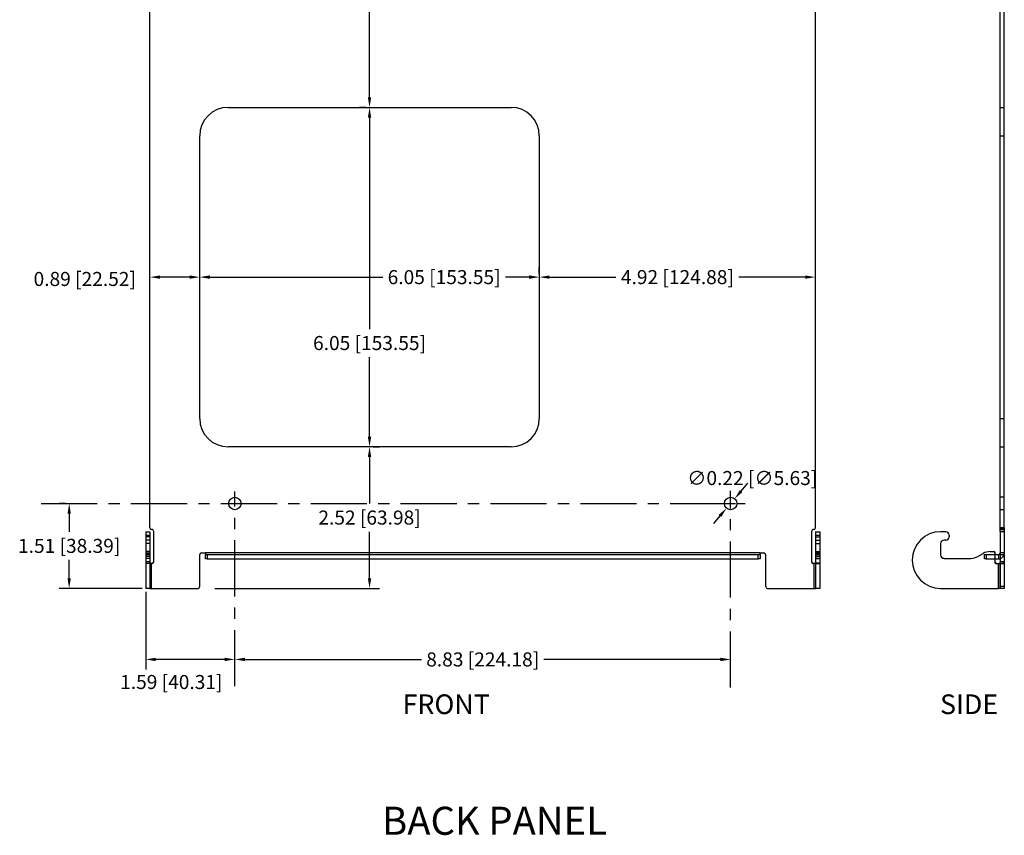
# Model space of a CAD drawing. Extents: x 27.4 to 71.9, y 7.5 to 36.5.
# Drawn here: x 54.4 to 71.9, y 7.5 to 22 of the extents above; entities that cross this region are included whole.
import ezdxf
from ezdxf.enums import TextEntityAlignment as Align

# ---------------------------------------------------------------- set-up
doc = ezdxf.new("R2010")
doc.units = 0
doc.header["$LTSCALE"] = 4
doc.header["$MEASUREMENT"] = 0
doc.header["$PDSIZE"] = -1
doc.linetypes.add('CENTER', pattern=[0.4, 0.25, -0.05, 0.05, -0.05])
doc.layers.get('0').update_dxf_attribs({"linetype": 'CONTINUOUS'})
doc.layers.get('Defpoints').update_dxf_attribs({"linetype": 'CONTINUOUS'})
doc.layers.add('Back Panel', color=7, linetype='CONTINUOUS')
doc.layers.add('Dimensions', color=7, linetype='CONTINUOUS')
doc.styles.add('Arial', font='arial.ttf', dxfattribs={"height": 0.25})
doc.dimstyles.get("Standard").update_dxf_attribs({"dimtxt": 0.25, "dimasz": 0.18, "dimexe": 0.18, "dimexo": 0.0625, "dimgap": 0.09, "dimtad": 0, "dimtih": 1, "dimtoh": 1, "dimzin": 0, "dimdsep": 46, "dimtxsty": 'Arial', "dimcen": 0.09, "dimadec": 0, "dimazin": 0, "dimtfac": 1, "dimtofl": 0, "dimtmove": 2, "dimatfit": 3, "dimfxl": 1, "dimtolj": 1, "dimtzin": 0, "dimarcsym": 0})

# ---------------------------------------------------------------- blocks, each defined once
blk = doc.blocks.new('_bpsmf')
at = {"layer": 'Back Panel'}
for p, q in [((-11.848, 0), (-11.848, -0.076)), ((-11.848, 0), (-10.789, 0)), ((-10.789, -0.076), (-10.789, 0)), ((-10.789, 0), (-10.765, 0)), ((-10.775, 0), (-10.775, -0.076)), ((-10.765, 0), (-10.765, -0.076)), ((-10.765, 0), (-1.083, 0)), ((-10.518, -0.076), (-10.518, 0)), ((-1.33, 0), (-1.33, -0.076)), ((-1.083, -0.076), (-1.083, 0)), ((-1.083, 0), (-1.059, 0)), ((-1.073, -0.076), (-1.073, 0)), ((-1.059, 0), (-1.059, -0.076)), ((-1.059, 0), (0, 0)), ((0, -0.076), (0, 0)), ((-11.848, -0.076), (-10.789, -0.076)), ((-11.848, -0.106), (-11.848, -0.076)), ((-11.848, -13.911), (-11.848, -0.106)), ((-11.848, -0.106), (-10.818, -0.106)), ((-11.848, -0.106), (0, -0.106)), ((-10.818, -0.076), (-10.818, -0.146)), ((-10.818, -0.106), (-10.476, -0.106)), ((-10.818, -0.146), (-10.798, -0.166)), ((-10.818, -0.146), (-10.741, -0.146)), ((-10.809, -0.054), (-10.809, -0.076)), ((-10.809, -0.054), (-10.806, -0.054)), ((-10.806, -0.054), (-10.806, -0.076)), ((-10.806, -0.054), (-10.788, -0.054)), ((-10.802, -0.054), (-10.802, -0.076)), ((-10.8, -0.054), (-10.8, -0.076)), ((-10.729, -0.166), (-10.798, -0.166)), ((-10.795, -0.054), (-10.795, -0.076)), ((-10.792, -0.054), (-10.792, -0.076)), ((-10.789, -0.054), (-10.789, -0.076)), ((-10.765, -0.076), (-10.789, -0.076)), ((-10.788, -0.054), (-10.788, -0.076)), ((-10.788, -0.054), (-10.76, -0.054)), ((-10.787, -0.054), (-10.787, -0.076)), ((-10.786, -0.054), (-10.786, -0.076)), ((-10.783, -0.054), (-10.783, -0.076)), ((-10.782, -0.054), (-10.782, -0.076)), ((-10.782, -0.054), (-10.782, -0.076)), ((-10.778, -0.054), (-10.778, -0.076)), ((-10.772, -0.021), (-10.521, -0.021)), ((-10.772, -0.021), (-10.772, -0.032)), ((-10.772, -0.032), (-10.521, -0.032)), ((-10.772, -0.032), (-10.76, -0.054)), ((-10.769, -0.054), (-10.769, -0.076)), ((-10.768, -0.054), (-10.768, -0.076)), ((-10.765, -0.076), (-1.083, -0.076)), ((-10.764, -0.054), (-10.764, -0.076)), ((-10.763, -0.054), (-10.763, -0.076)), ((-10.76, -0.054), (-10.76, -0.076)), ((-10.76, -0.054), (-10.756, -0.054)), ((-10.76, -0.054), (-10.76, -0.076)), ((-10.756, -0.054), (-10.756, -0.076)), ((-10.756, -0.054), (-10.727, -0.054)), ((-10.756, -0.054), (-10.756, -0.076)), ((-10.752, -0.054), (-10.752, -0.076)), ((-10.743, -0.021), (-10.551, -0.021)), ((-10.743, -0.021), (-10.743, -0.021)), ((-10.743, -0.021), (-10.722, -0.036)), ((-10.743, -0.021), (-10.743, -0.166)), ((-10.722, -0.152), (-10.743, -0.166)), ((-10.741, -0.146), (-10.476, -0.146)), ((-10.738, -0.054), (-10.738, -0.076)), ((-10.735, -0.054), (-10.735, -0.076)), ((-10.496, -0.166), (-10.729, -0.166)), ((-10.728, -0.054), (-10.728, -0.076)), ((-10.727, -0.054), (-10.727, -0.076)), ((-10.727, -0.054), (-10.713, -0.054)), ((-10.725, -0.054), (-10.725, -0.076)), ((-10.723, -0.054), (-10.723, -0.076)), ((-10.722, -0.036), (-10.572, -0.036)), ((-10.722, -0.036), (-10.722, -0.152)), ((-10.722, -0.152), (-10.572, -0.152)), ((-10.713, -0.054), (-10.713, -0.076)), ((-10.713, -0.054), (-10.685, -0.054)), ((-10.711, -0.054), (-10.711, -0.076)), ((-10.699, -0.054), (-10.699, -0.076)), ((-10.697, -0.054), (-10.697, -0.076)), ((-10.685, -0.054), (-10.685, -0.076)), ((-10.685, -0.054), (-10.664, -0.054)), ((-10.683, -0.054), (-10.683, -0.076)), ((-10.68, -0.054), (-10.68, -0.076)), ((-10.679, -0.054), (-10.679, -0.076)), ((-10.664, -0.054), (-10.664, -0.076)), ((-10.664, -0.054), (-10.64, -0.054)), ((-10.664, -0.054), (-10.664, -0.076)), ((-10.654, -0.054), (-10.654, -0.076)), ((-10.654, -0.054), (-10.654, -0.076)), ((-10.64, -0.054), (-10.64, -0.076)), ((-10.64, -0.054), (-10.614, -0.054)), ((-10.64, -0.054), (-10.64, -0.076)), ((-10.63, -0.054), (-10.63, -0.076)), ((-10.629, -0.054), (-10.629, -0.076)), ((-10.615, -0.054), (-10.615, -0.076)), ((-10.614, -0.054), (-10.614, -0.076)), ((-10.614, -0.054), (-10.595, -0.054)), ((-10.61, -0.054), (-10.61, -0.076)), ((-10.609, -0.054), (-10.609, -0.076)), ((-10.597, -0.054), (-10.597, -0.076)), ((-10.595, -0.054), (-10.595, -0.076)), ((-10.595, -0.054), (-10.566, -0.054)), ((-10.583, -0.054), (-10.583, -0.076)), ((-10.58, -0.054), (-10.58, -0.076)), ((-10.572, -0.036), (-10.551, -0.021)), ((-10.572, -0.152), (-10.572, -0.036)), ((-10.551, -0.166), (-10.572, -0.152)), ((-10.57, -0.054), (-10.57, -0.076)), ((-10.569, -0.054), (-10.569, -0.076)), ((-10.567, -0.054), (-10.567, -0.076)), ((-10.566, -0.054), (-10.566, -0.076)), ((-10.566, -0.054), (-10.556, -0.054)), ((-10.559, -0.054), (-10.559, -0.076)), ((-10.556, -0.054), (-10.556, -0.076)), ((-10.556, -0.054), (-10.526, -0.054)), ((-10.551, -0.021), (-10.551, -0.021)), ((-10.551, -0.166), (-10.551, -0.021)), ((-10.542, -0.054), (-10.542, -0.076)), ((-10.538, -0.054), (-10.538, -0.076)), ((-10.538, -0.054), (-10.538, -0.076)), ((-10.534, -0.054), (-10.521, -0.032)), ((-10.534, -0.054), (-10.534, -0.076)), ((-10.534, -0.076), (-10.534, -0.054)), ((-10.531, -0.054), (-10.531, -0.076)), ((-10.53, -0.054), (-10.53, -0.076)), ((-10.526, -0.054), (-10.526, -0.076)), ((-10.526, -0.054), (-10.525, -0.054)), ((-10.525, -0.054), (-10.525, -0.076)), ((-10.525, -0.054), (-10.498, -0.054)), ((-10.521, -0.032), (-10.521, -0.021)), ((-10.516, -0.054), (-10.516, -0.076)), ((-10.512, -0.054), (-10.512, -0.076)), ((-10.511, -0.054), (-10.511, -0.076)), ((-10.511, -0.054), (-10.511, -0.076)), ((-10.507, -0.054), (-10.507, -0.076)), ((-10.506, -0.054), (-10.506, -0.076)), ((-10.506, -0.054), (-10.506, -0.076)), ((-10.504, -0.054), (-10.504, -0.076)), ((-10.502, -0.054), (-10.502, -0.076)), ((-10.498, -0.054), (-10.498, -0.076)), ((-10.498, -0.054), (-10.485, -0.054)), ((-10.496, -0.166), (-10.476, -0.146)), ((-10.494, -0.054), (-10.494, -0.076)), ((-10.492, -0.054), (-10.492, -0.076)), ((-10.488, -0.054), (-10.488, -0.076)), ((-10.485, -0.054), (-10.485, -0.076)), ((-10.476, -0.146), (-10.476, -0.076)), ((-10.476, -0.106), (-1.373, -0.106)), ((-1.373, -0.076), (-1.373, -0.146)), ((-1.373, -0.106), (-1.03, -0.106)), ((-1.373, -0.146), (-1.352, -0.166)), ((-1.373, -0.146), (-1.295, -0.146)), ((-1.363, -0.054), (-1.363, -0.076)), ((-1.363, -0.054), (-1.361, -0.054)), ((-1.361, -0.054), (-1.361, -0.076)), ((-1.361, -0.054), (-1.343, -0.054)), ((-1.357, -0.054), (-1.357, -0.076)), ((-1.354, -0.054), (-1.354, -0.076)), ((-1.284, -0.166), (-1.352, -0.166)), ((-1.35, -0.054), (-1.35, -0.076)), ((-1.347, -0.054), (-1.347, -0.076)), ((-1.344, -0.054), (-1.344, -0.076)), ((-1.343, -0.054), (-1.343, -0.076)), ((-1.343, -0.054), (-1.315, -0.054)), ((-1.342, -0.054), (-1.342, -0.076)), ((-1.341, -0.054), (-1.341, -0.076)), ((-1.338, -0.054), (-1.338, -0.076)), ((-1.337, -0.054), (-1.337, -0.076)), ((-1.336, -0.054), (-1.336, -0.076)), ((-1.332, -0.054), (-1.332, -0.076)), ((-1.327, -0.021), (-1.076, -0.021)), ((-1.327, -0.021), (-1.327, -0.032)), ((-1.327, -0.032), (-1.076, -0.032)), ((-1.327, -0.032), (-1.314, -0.054)), ((-1.323, -0.054), (-1.323, -0.076)), ((-1.322, -0.054), (-1.322, -0.076)), ((-1.318, -0.054), (-1.318, -0.076)), ((-1.317, -0.054), (-1.317, -0.076)), ((-1.315, -0.054), (-1.315, -0.076)), ((-1.315, -0.054), (-1.311, -0.054)), ((-1.314, -0.054), (-1.314, -0.076)), ((-1.311, -0.054), (-1.311, -0.076)), ((-1.311, -0.054), (-1.281, -0.054)), ((-1.31, -0.054), (-1.31, -0.076)), ((-1.306, -0.054), (-1.306, -0.076)), ((-1.297, -0.021), (-1.106, -0.021)), ((-1.297, -0.021), (-1.277, -0.036)), ((-1.297, -0.021), (-1.297, -0.021)), ((-1.297, -0.021), (-1.297, -0.166)), ((-1.277, -0.152), (-1.297, -0.166)), ((-1.295, -0.146), (-1.03, -0.146)), ((-1.293, -0.054), (-1.293, -0.076)), ((-1.289, -0.054), (-1.289, -0.076)), ((-1.051, -0.166), (-1.284, -0.166)), ((-1.282, -0.054), (-1.282, -0.076)), ((-1.281, -0.054), (-1.281, -0.076)), ((-1.281, -0.054), (-1.268, -0.054)), ((-1.279, -0.054), (-1.279, -0.076)), ((-1.278, -0.054), (-1.278, -0.076)), ((-1.277, -0.036), (-1.126, -0.036)), ((-1.277, -0.036), (-1.277, -0.152)), ((-1.277, -0.152), (-1.126, -0.152)), ((-1.268, -0.054), (-1.268, -0.076)), ((-1.268, -0.054), (-1.24, -0.054)), ((-1.265, -0.054), (-1.265, -0.076)), ((-1.253, -0.054), (-1.253, -0.076)), ((-1.251, -0.054), (-1.251, -0.076)), ((-1.24, -0.054), (-1.24, -0.076)), ((-1.24, -0.054), (-1.219, -0.054)), ((-1.238, -0.054), (-1.238, -0.076)), ((-1.235, -0.054), (-1.235, -0.076)), ((-1.234, -0.054), (-1.234, -0.076)), ((-1.219, -0.054), (-1.219, -0.076)), ((-1.219, -0.054), (-1.194, -0.054)), ((-1.218, -0.054), (-1.218, -0.076)), ((-1.209, -0.054), (-1.209, -0.076)), ((-1.208, -0.054), (-1.208, -0.076)), ((-1.195, -0.054), (-1.195, -0.076)), ((-1.194, -0.054), (-1.194, -0.076)), ((-1.194, -0.054), (-1.168, -0.054)), ((-1.185, -0.054), (-1.185, -0.076)), ((-1.184, -0.054), (-1.184, -0.076)), ((-1.169, -0.054), (-1.169, -0.076)), ((-1.168, -0.054), (-1.168, -0.076)), ((-1.168, -0.054), (-1.15, -0.054)), ((-1.165, -0.054), (-1.165, -0.076)), ((-1.163, -0.054), (-1.163, -0.076)), ((-1.152, -0.054), (-1.152, -0.076)), ((-1.15, -0.054), (-1.15, -0.076)), ((-1.15, -0.054), (-1.12, -0.054)), ((-1.138, -0.054), (-1.138, -0.076)), ((-1.135, -0.054), (-1.135, -0.076)), ((-1.126, -0.036), (-1.106, -0.021)), ((-1.126, -0.152), (-1.126, -0.036)), ((-1.106, -0.166), (-1.126, -0.152)), ((-1.125, -0.054), (-1.125, -0.076)), ((-1.124, -0.054), (-1.124, -0.076)), ((-1.122, -0.054), (-1.122, -0.076)), ((-1.12, -0.054), (-1.12, -0.076)), ((-1.12, -0.054), (-1.11, -0.054)), ((-1.114, -0.054), (-1.114, -0.076)), ((-1.11, -0.054), (-1.11, -0.076)), ((-1.11, -0.054), (-1.081, -0.054)), ((-1.106, -0.021), (-1.106, -0.021)), ((-1.106, -0.166), (-1.106, -0.021)), ((-1.097, -0.054), (-1.097, -0.076)), ((-1.093, -0.054), (-1.093, -0.076)), ((-1.092, -0.054), (-1.092, -0.076)), ((-1.089, -0.054), (-1.076, -0.032)), ((-1.089, -0.076), (-1.089, -0.054)), ((-1.088, -0.054), (-1.088, -0.076)), ((-1.086, -0.054), (-1.086, -0.076)), ((-1.084, -0.054), (-1.084, -0.076)), ((-1.059, -0.076), (-1.083, -0.076)), ((-1.081, -0.054), (-1.081, -0.076)), ((-1.081, -0.054), (-1.08, -0.054)), ((-1.08, -0.054), (-1.08, -0.076)), ((-1.08, -0.054), (-1.053, -0.054)), ((-1.076, -0.032), (-1.076, -0.021)), ((-1.071, -0.054), (-1.071, -0.076)), ((-1.067, -0.054), (-1.067, -0.076)), ((-1.066, -0.054), (-1.066, -0.076)), ((-1.065, -0.054), (-1.065, -0.076)), ((-1.062, -0.054), (-1.062, -0.076)), ((-1.061, -0.054), (-1.061, -0.076)), ((-1.06, -0.054), (-1.06, -0.076)), ((-1.059, -0.054), (-1.059, -0.076)), ((-1.059, -0.076), (0, -0.076)), ((-1.056, -0.054), (-1.056, -0.076)), ((-1.053, -0.054), (-1.053, -0.076)), ((-1.053, -0.054), (-1.04, -0.054)), ((-1.051, -0.166), (-1.03, -0.146)), ((-1.049, -0.054), (-1.049, -0.076)), ((-1.046, -0.054), (-1.046, -0.076)), ((-1.042, -0.054), (-1.042, -0.076)), ((-1.04, -0.054), (-1.04, -0.076)), ((-1.03, -0.146), (-1.03, -0.076)), ((-1.03, -0.106), (0, -0.106)), ((0, -0.106), (0, -0.076)), ((0, -13.911), (0, -0.106)), ((-10.448, -1.663), (-10.448, -1.385)), ((-10.226, -1.385), (-10.226, -1.663)), ((-1.622, -1.663), (-1.622, -1.385)), ((-1.4, -1.385), (-1.4, -1.663)), ((-10.458, -6.423), (-5.42, -6.423)), ((-10.962, -11.964), (-10.962, -6.927)), ((-4.917, -6.927), (-4.917, -11.964)), ((-5.42, -12.468), (-10.458, -12.468)), ((-11.924, -13.979), (-11.848, -13.979)), ((-11.924, -13.979), (-11.924, -14.987)), ((-11.848, -13.979), (-11.848, -14.987)), ((-11.811, -13.941), (-11.818, -13.941)), ((-11.78, -14.513), (-11.78, -13.972)), ((-0.068, -13.972), (-0.068, -14.513)), ((-0.03, -13.941), (-0.038, -13.941)), ((0, -13.979), (0, -14.987)), ((0, -13.979), (0.076, -13.979)), ((0.076, -13.979), (0.076, -14.987)), ((-11.924, -14.04), (-11.848, -14.04)), ((-11.848, -14.07), (-11.924, -14.07)), ((-11.848, -14.13), (-11.924, -14.13)), ((-11.848, -14.191), (-11.924, -14.191)), ((0, -14.04), (0.076, -14.04)), ((0, -14.07), (0.076, -14.07)), ((0, -14.13), (0.076, -14.13)), ((0, -14.191), (0.076, -14.191)), ((-11.848, -14.332), (-11.924, -14.332)), ((-11.848, -14.362), (-11.924, -14.362)), ((-11.848, -14.366), (-11.924, -14.366)), ((-10.932, -14.357), (-10.861, -14.357)), ((-10.861, -14.357), (-10.861, -14.387)), ((-0.987, -14.357), (-10.861, -14.357)), ((-0.987, -14.357), (-10.861, -14.357)), ((-0.987, -14.387), (-0.987, -14.357)), ((-0.987, -14.357), (-0.917, -14.357)), ((0, -14.332), (0.076, -14.332)), ((0, -14.342), (0.076, -14.342)), ((0, -14.366), (0.076, -14.366)), ((-11.848, -14.392), (-11.924, -14.392)), ((-11.848, -14.419), (-11.924, -14.419)), ((-11.848, -14.453), (-11.924, -14.453)), ((-11.848, -14.513), (-11.924, -14.513)), ((-11.848, -14.543), (-11.924, -14.543)), ((-11.818, -14.543), (-11.848, -14.543)), ((-11.818, -14.987), (-11.818, -14.543)), ((-11.811, -14.543), (-11.818, -14.543)), ((-11.818, -14.987), (-11.818, -14.543)), ((-10.962, -14.957), (-10.962, -14.387)), ((-10.861, -14.463), (-10.861, -14.387)), ((-10.861, -14.387), (-10.831, -14.387)), ((-10.831, -14.463), (-10.861, -14.463)), ((-10.831, -14.387), (-10.831, -14.463)), ((-10.831, -14.387), (-1.018, -14.387)), ((-10.831, -14.463), (-1.018, -14.463)), ((-1.018, -14.463), (-1.018, -14.387)), ((-1.018, -14.387), (-0.987, -14.387)), ((-0.987, -14.463), (-1.018, -14.463)), ((-0.987, -14.387), (-0.987, -14.463)), ((-0.887, -14.387), (-0.887, -14.957)), ((-0.03, -14.543), (-0.038, -14.543)), ((-0.03, -14.543), (-0.03, -14.987)), ((0, -14.543), (-0.03, -14.543)), ((-0.03, -14.543), (-0.03, -14.987)), ((0, -14.392), (0.076, -14.392)), ((0, -14.419), (0.076, -14.419)), ((0, -14.453), (0.076, -14.453)), ((0, -14.533), (0.076, -14.533)), ((0, -14.543), (0.076, -14.543)), ((-11.848, -14.987), (-11.924, -14.987)), ((-11.848, -14.987), (-11.818, -14.987)), ((-11.818, -14.987), (-10.992, -14.987)), ((-0.856, -14.987), (-0.03, -14.987)), ((-0.03, -14.987), (0, -14.987)), ((0.076, -14.987), (0, -14.987))]:
    blk.add_line(p, q, dxfattribs=at)
for centre in [(-10.337, -13.476), (-1.511, -13.476)]:
    blk.add_circle(centre, 0.111, dxfattribs=at)
for centre, radius, start, end in [((-10.337, -1.385), 0.111, 0, 180), ((-1.511, -1.385), 0.111, 0, 180), ((-10.337, -1.889), 0.252, 116.1039, 63.8961), ((-1.511, -1.889), 0.252, 116.1039, 63.8961), ((-10.458, -6.927), 0.504, 90, 180), ((-5.42, -6.927), 0.504, 0, 90), ((-10.458, -11.964), 0.504, 180, 270), ((-5.42, -11.964), 0.504, 270, 0), ((-11.818, -13.911), 0.0302, 180, 270), ((-11.811, -13.972), 0.0302, 0, 90), ((-0.038, -13.972), 0.0302, 90, 180), ((-0.03, -13.911), 0.0302, 270, 0), ((-10.932, -14.387), 0.0302, 90, 180), ((-0.917, -14.387), 0.0302, 0, 90), ((-11.811, -14.513), 0.0302, 270, 0), ((-0.038, -14.513), 0.0302, 180, 270), ((-10.992, -14.957), 0.0302, 270, 0), ((-0.856, -14.957), 0.0302, 180, 270)]:
    blk.add_arc(centre, radius, start, end, dxfattribs=at)
blk = doc.blocks.new('bpsms')
at = {"layer": 'Back Panel'}
for p, q in [((-0.709, -0.076), (-0.709, 0)), ((-0.709, 0), (-0.697, 0)), ((-0.697, 0), (-0.697, -0.076)), ((-0.697, 0), (0.697, 0)), ((-0.697, -0.076), (-0.697, 0)), ((-0.134, 0), (-0.134, -0.076)), ((0.122, -0.076), (0.122, 0)), ((0.697, -0.076), (0.697, 0)), ((-0.697, -0.076), (-0.709, -0.076)), ((-0.697, -0.076), (0.697, -0.076)), ((-0.177, -0.076), (-0.177, -0.146)), ((-0.177, -0.146), (-0.157, -0.166)), ((-0.177, -0.146), (0.165, -0.146)), ((-0.168, -0.054), (-0.168, -0.076)), ((-0.168, -0.054), (-0.165, -0.054)), ((-0.165, -0.054), (-0.165, -0.076)), ((-0.165, -0.054), (-0.147, -0.054)), ((-0.161, -0.054), (-0.161, -0.076)), ((-0.159, -0.054), (-0.159, -0.076)), ((0.145, -0.166), (-0.157, -0.166)), ((-0.154, -0.054), (-0.154, -0.076)), ((-0.151, -0.054), (-0.151, -0.076)), ((-0.148, -0.054), (-0.148, -0.076)), ((-0.147, -0.054), (-0.147, -0.076)), ((-0.147, -0.054), (-0.119, -0.054)), ((-0.146, -0.054), (-0.146, -0.076)), ((-0.146, -0.054), (-0.146, -0.076)), ((-0.142, -0.054), (-0.142, -0.076)), ((-0.141, -0.054), (-0.141, -0.076)), ((-0.141, -0.054), (-0.141, -0.076)), ((-0.137, -0.054), (-0.137, -0.076)), ((-0.131, -0.021), (0.099, -0.021)), ((-0.131, -0.021), (-0.131, -0.032)), ((-0.131, -0.032), (0.099, -0.032)), ((-0.131, -0.032), (-0.119, -0.054)), ((-0.128, -0.054), (-0.128, -0.076)), ((-0.127, -0.054), (-0.127, -0.076)), ((-0.123, -0.054), (-0.123, -0.076)), ((-0.122, -0.054), (-0.122, -0.076)), ((-0.119, -0.054), (-0.119, -0.076)), ((-0.119, -0.054), (-0.115, -0.054)), ((-0.119, -0.054), (-0.119, -0.076)), ((-0.115, -0.054), (-0.115, -0.076)), ((-0.115, -0.054), (-0.086, -0.054)), ((-0.115, -0.054), (-0.115, -0.076)), ((-0.111, -0.054), (-0.111, -0.076)), ((-0.102, -0.021), (0.074, -0.021)), ((-0.102, -0.021), (-0.081, -0.036)), ((-0.102, -0.021), (-0.102, -0.021)), ((-0.102, -0.021), (-0.102, -0.166)), ((-0.081, -0.152), (-0.102, -0.166)), ((-0.097, -0.054), (-0.097, -0.076)), ((-0.094, -0.054), (-0.094, -0.076)), ((-0.087, -0.054), (-0.087, -0.076)), ((-0.086, -0.054), (-0.086, -0.076)), ((-0.086, -0.054), (-0.073, -0.054)), ((-0.084, -0.054), (-0.084, -0.076)), ((-0.082, -0.054), (-0.082, -0.076)), ((-0.081, -0.036), (0.057, -0.036)), ((-0.081, -0.036), (-0.081, -0.152)), ((-0.081, -0.152), (0.057, -0.152)), ((-0.073, -0.054), (-0.073, -0.076)), ((-0.073, -0.054), (-0.044, -0.054)), ((-0.07, -0.054), (-0.07, -0.076)), ((-0.058, -0.054), (-0.058, -0.076)), ((-0.056, -0.054), (-0.056, -0.076)), ((-0.044, -0.054), (-0.044, -0.076)), ((-0.044, -0.054), (-0.023, -0.054)), ((-0.043, -0.054), (-0.043, -0.076)), ((-0.039, -0.054), (-0.039, -0.076)), ((-0.038, -0.054), (-0.038, -0.076)), ((-0.023, -0.054), (-0.023, -0.076)), ((-0.023, -0.054), (0.001, -0.054)), ((-0.023, -0.054), (-0.023, -0.076)), ((-0.013, -0.054), (-0.013, -0.076)), ((-0.013, -0.054), (-0.013, -0.076)), ((0.001, -0.054), (0.001, -0.076)), ((0.001, -0.054), (0.027, -0.054)), ((0.001, -0.054), (0.001, -0.076)), ((0.011, -0.054), (0.011, -0.076)), ((0.011, -0.054), (0.011, -0.076)), ((0.026, -0.054), (0.026, -0.076)), ((0.027, -0.054), (0.027, -0.076)), ((0.027, -0.054), (0.046, -0.054)), ((0.031, -0.054), (0.031, -0.076)), ((0.032, -0.054), (0.032, -0.076)), ((0.044, -0.054), (0.044, -0.076)), ((0.046, -0.054), (0.046, -0.076)), ((0.046, -0.054), (0.075, -0.054)), ((0.057, -0.036), (0.069, -0.036)), ((0.057, -0.152), (0.069, -0.152)), ((0.058, -0.054), (0.058, -0.076)), ((0.061, -0.054), (0.061, -0.076)), ((0.069, -0.036), (0.09, -0.021)), ((0.069, -0.152), (0.069, -0.036)), ((0.09, -0.166), (0.069, -0.152)), ((0.07, -0.054), (0.07, -0.076)), ((0.072, -0.054), (0.072, -0.076)), ((0.074, -0.021), (0.09, -0.021)), ((0.074, -0.054), (0.074, -0.076)), ((0.075, -0.054), (0.075, -0.076)), ((0.075, -0.054), (0.085, -0.054)), ((0.082, -0.054), (0.082, -0.076)), ((0.085, -0.054), (0.085, -0.076)), ((0.085, -0.054), (0.115, -0.054)), ((0.09, -0.021), (0.09, -0.021)), ((0.09, -0.166), (0.09, -0.021)), ((0.099, -0.021), (0.119, -0.021)), ((0.099, -0.032), (0.119, -0.032)), ((0.099, -0.054), (0.099, -0.076)), ((0.103, -0.054), (0.103, -0.076)), ((0.103, -0.054), (0.103, -0.076)), ((0.107, -0.054), (0.119, -0.032)), ((0.107, -0.054), (0.107, -0.076)), ((0.107, -0.076), (0.107, -0.054)), ((0.11, -0.054), (0.11, -0.076)), ((0.111, -0.054), (0.111, -0.076)), ((0.115, -0.054), (0.115, -0.076)), ((0.115, -0.054), (0.116, -0.054)), ((0.116, -0.054), (0.116, -0.076)), ((0.116, -0.054), (0.142, -0.054)), ((0.119, -0.032), (0.119, -0.021)), ((0.125, -0.054), (0.125, -0.076)), ((0.129, -0.054), (0.129, -0.076)), ((0.13, -0.054), (0.13, -0.076)), ((0.13, -0.054), (0.13, -0.076)), ((0.134, -0.054), (0.134, -0.076)), ((0.135, -0.054), (0.135, -0.076)), ((0.135, -0.054), (0.135, -0.076)), ((0.137, -0.054), (0.137, -0.076)), ((0.139, -0.054), (0.139, -0.076)), ((0.142, -0.054), (0.142, -0.076)), ((0.142, -0.054), (0.156, -0.054)), ((0.145, -0.166), (0.165, -0.146)), ((0.147, -0.054), (0.147, -0.076)), ((0.149, -0.054), (0.149, -0.076)), ((0.153, -0.054), (0.153, -0.076)), ((0.156, -0.054), (0.156, -0.076)), ((0.165, -0.146), (0.165, -0.076)), ((0.803, -0.106), (0.727, -0.106)), ((0.727, -13.911), (0.727, -0.106)), ((0.727, -0.106), (0.803, -0.106)), ((0.803, -13.911), (0.803, -0.106)), ((0.803, -1.275), (0.727, -1.275)), ((0.727, -1.385), (0.803, -1.385)), ((0.727, -1.663), (0.803, -1.663)), ((0.727, -2.141), (0.803, -2.141)), ((0.727, -6.423), (0.803, -6.423)), ((0.727, -6.927), (0.803, -6.927)), ((0.727, -11.964), (0.803, -11.964)), ((0.727, -12.468), (0.803, -12.468)), ((0.803, -13.365), (0.727, -13.365)), ((0.727, -13.586), (0.803, -13.586)), ((-0.24, -13.979), (-0.331, -13.979)), ((0.727, -13.911), (0.803, -13.911)), ((0.727, -13.941), (0.727, -13.911)), ((0.803, -13.911), (0.727, -13.911)), ((0.803, -13.941), (0.727, -13.941)), ((0.727, -13.972), (0.727, -13.941)), ((0.803, -13.972), (0.727, -13.972)), ((0.727, -13.972), (0.727, -14.513)), ((0.727, -13.972), (0.803, -13.972)), ((0.803, -13.911), (0.803, -13.941)), ((0.803, -13.941), (0.803, -13.972)), ((0.803, -13.972), (0.803, -14.513)), ((-0.331, -14.191), (-0.331, -14.392)), ((-0.24, -14.13), (-0.27, -14.13)), ((-0.18, -14.04), (-0.18, -14.07)), ((0.334, -14.419), (0.427, -14.366)), ((0.553, -14.332), (0.626, -14.332)), ((0.636, -14.342), (0.636, -14.533)), ((0.803, -14.357), (0.727, -14.357)), ((-0.27, -14.453), (0.208, -14.453)), ((0.45, -14.463), (0.45, -14.387)), ((0.45, -14.387), (0.48, -14.387)), ((0.48, -14.463), (0.45, -14.463)), ((0.48, -14.387), (0.48, -14.463)), ((0.48, -14.387), (0.636, -14.387)), ((0.48, -14.463), (0.636, -14.463)), ((0.636, -14.387), (0.697, -14.387)), ((0.636, -14.463), (0.697, -14.463)), ((0.646, -14.543), (0.697, -14.543)), ((0.697, -14.387), (0.697, -14.463)), ((0.697, -14.387), (0.697, -14.463)), ((0.697, -14.543), (0.697, -14.987)), ((0.697, -14.543), (0.803, -14.543)), ((0.697, -14.987), (0.697, -14.543)), ((0.727, -14.387), (0.803, -14.387)), ((0.727, -14.513), (0.803, -14.513)), ((0.727, -14.543), (0.727, -14.513)), ((0.803, -14.513), (0.727, -14.513)), ((0.727, -14.543), (0.727, -14.987)), ((0.803, -14.513), (0.803, -14.543)), ((0.803, -14.543), (0.803, -14.987)), ((-0.331, -14.987), (0.697, -14.987)), ((0.803, -14.987), (0.697, -14.987)), ((0.803, -14.957), (0.727, -14.957))]:
    blk.add_line(p, q, dxfattribs=at)
at = {"layer": 'Back Panel', "flags": 128}
blk.add_lwpolyline([(0.697, -14.463), (0.717, -14.461), (0.727, -14.458)], dxfattribs=at)
at = {"layer": 'Back Panel'}
for centre, radius, start, end in [((0.697, -0.106), 0.106, 0, 90), ((0.697, -0.106), 0.0302, 0, 90), ((-0.331, -14.483), 0.504, 90, 270), ((-0.24, -14.04), 0.0605, 0, 90), ((-0.27, -14.191), 0.0605, 90, 180), ((-0.24, -14.07), 0.0605, 270, 0), ((0.553, -14.584), 0.252, 90, 120), ((0.606, -14.362), 0.0302, 0, 90), ((0.626, -14.342), 0.0101, 0, 90), ((0.697, -14.357), 0.0302, 270, 0), ((0.697, -14.357), 0.106, 286.6015, 0), ((-0.27, -14.392), 0.0605, 180, 270), ((0.208, -14.201), 0.252, 270, 300), ((0.667, -14.513), 0.0302, 180, 270), ((0.646, -14.533), 0.0101, 180, 270)]:
    blk.add_arc(centre, radius, start, end, dxfattribs=at)
blk = doc.blocks.new('*D29')
at = {"layer": 'Defpoints', "color": 0, "transparency": 16777216}
for p in [(55.293, 13.401), (55.293, 11.889), (56.655, 11.889)]:
    blk.add_point(p, dxfattribs=at)
at = {"layer": 'Dimensions', "color": 0, "lineweight": -2, "transparency": 16777216}
for p, q in [((55.23, 13.401), (55.113, 13.401)), ((55.293, 13.221), (55.293, 12.895)), ((55.293, 12.069), (55.293, 12.395)), ((56.592, 11.889), (55.113, 11.889))]:
    blk.add_line(p, q, dxfattribs=at)
at = {"layer": 'Dimensions', "color": 0, "transparency": 16777216}
for points in [[(55.263, 13.221), (55.323, 13.221), (55.293, 13.401)], [(55.263, 12.069), (55.323, 12.069), (55.293, 11.889)]]:
    blk.add_solid(points, dxfattribs=at)
at = {"layer": 'Dimensions', "color": 0, "transparency": 16777216, "insert": (55.293, 12.645), "char_height": 0.25, "attachment_point": 5, "style": 'Arial'}
blk.add_mtext('\\A1;1.51 [38.39]', dxfattribs=at)
blk = doc.blocks.new('*D30')
at = {"layer": 'Defpoints', "color": 0, "transparency": 16777216}
for p in [(56.655, 11.889), (56.655, 10.623), (58.242, 10.623)]:
    blk.add_point(p, dxfattribs=at)
at = {"layer": 'Dimensions', "color": 0, "lineweight": -2, "transparency": 16777216}
for p, q in [((56.655, 11.827), (56.655, 10.443)), ((58.242, 10.686), (58.242, 10.803)), ((58.062, 10.623), (56.835, 10.623))]:
    blk.add_line(p, q, dxfattribs=at)
at = {"layer": 'Dimensions', "color": 0, "transparency": 16777216}
for points in [[(56.835, 10.653), (56.835, 10.593), (56.655, 10.623)], [(58.062, 10.653), (58.062, 10.593), (58.242, 10.623)]]:
    blk.add_solid(points, dxfattribs=at)
at = {"layer": 'Dimensions', "color": 0, "transparency": 16777216, "insert": (57.111, 10.221), "char_height": 0.25, "attachment_point": 5, "style": 'Arial'}
blk.add_mtext('\\A1;1.59 [40.31]', dxfattribs=at)
blk = doc.blocks.new('*D32')
at = {"layer": 'Defpoints', "color": 0, "transparency": 16777216}
for p in [(58.242, 10.623), (67.068, 10.623), (67.068, 10.123)]:
    blk.add_point(p, dxfattribs=at)
at = {"layer": 'Dimensions', "color": 0, "lineweight": -2, "transparency": 16777216}
for p, q in [((58.242, 10.686), (58.242, 10.803)), ((67.068, 10.186), (67.068, 10.803)), ((58.422, 10.623), (61.564, 10.623)), ((66.888, 10.623), (63.746, 10.623))]:
    blk.add_line(p, q, dxfattribs=at)
at = {"layer": 'Dimensions', "color": 0, "transparency": 16777216}
for points in [[(58.422, 10.653), (58.422, 10.593), (58.242, 10.623)], [(66.888, 10.653), (66.888, 10.593), (67.068, 10.623)]]:
    blk.add_solid(points, dxfattribs=at)
at = {"layer": 'Dimensions', "color": 0, "transparency": 16777216, "insert": (62.655, 10.623), "char_height": 0.25, "attachment_point": 5, "style": 'Arial'}
blk.add_mtext('\\A1;8.83 [224.18]', dxfattribs=at)
blk = doc.blocks.new('*D27')
at = {"layer": 'Defpoints', "color": 0, "transparency": 16777216}
for p in [(60.64, 20.453), (60.64, 14.408), (60.64, 14.408)]:
    blk.add_point(p, dxfattribs=at)
at = {"layer": 'Dimensions', "color": 0, "lineweight": -2, "transparency": 16777216}
for p, q in [((60.702, 20.453), (60.82, 20.453)), ((60.64, 20.273), (60.64, 16.507)), ((60.64, 14.588), (60.64, 16.006)), ((60.577, 14.408), (60.46, 14.408))]:
    blk.add_line(p, q, dxfattribs=at)
at = {"layer": 'Dimensions', "color": 0, "transparency": 16777216}
for points in [[(60.61, 20.273), (60.67, 20.273), (60.64, 20.453)], [(60.61, 14.588), (60.67, 14.588), (60.64, 14.408)]]:
    blk.add_solid(points, dxfattribs=at)
at = {"layer": 'Dimensions', "color": 0, "transparency": 16777216, "insert": (60.64, 16.257), "char_height": 0.25, "attachment_point": 5, "style": 'Arial'}
blk.add_mtext('\\A1;6.05 [153.55]', dxfattribs=at)
blk = doc.blocks.new('*D26')
at = {"layer": 'Defpoints', "color": 0, "transparency": 16777216}
for p in [(57.617, 17.431), (63.662, 17.431), (63.662, 17.431)]:
    blk.add_point(p, dxfattribs=at)
at = {"layer": 'Dimensions', "color": 0, "lineweight": -2, "transparency": 16777216}
for p, q in [((57.617, 17.493), (57.617, 17.611)), ((63.662, 17.493), (63.662, 17.611)), ((57.797, 17.431), (60.877, 17.431)), ((63.482, 17.431), (63.06, 17.431))]:
    blk.add_line(p, q, dxfattribs=at)
at = {"layer": 'Dimensions', "color": 0, "transparency": 16777216}
for points in [[(57.797, 17.461), (57.797, 17.401), (57.617, 17.431)], [(63.482, 17.461), (63.482, 17.401), (63.662, 17.431)]]:
    blk.add_solid(points, dxfattribs=at)
at = {"layer": 'Dimensions', "color": 0, "transparency": 16777216, "insert": (61.968, 17.431), "char_height": 0.25, "attachment_point": 5, "style": 'Arial'}
blk.add_mtext('\\A1;6.05 [153.55]', dxfattribs=at)
blk = doc.blocks.new('*D28')
at = {"layer": 'Defpoints', "color": 0, "transparency": 16777216}
for p in [(56.73, 17.431), (56.73, 17.431), (57.617, 17.431)]:
    blk.add_point(p, dxfattribs=at)
at = {"layer": 'Dimensions', "color": 0, "lineweight": -2, "transparency": 16777216}
for p, q in [((56.73, 17.493), (56.73, 17.611)), ((57.617, 17.493), (57.617, 17.611)), ((57.437, 17.431), (56.91, 17.431))]:
    blk.add_line(p, q, dxfattribs=at)
at = {"layer": 'Dimensions', "color": 0, "transparency": 16777216}
for points in [[(56.91, 17.461), (56.91, 17.401), (56.73, 17.431)], [(57.437, 17.461), (57.437, 17.401), (57.617, 17.431)]]:
    blk.add_solid(points, dxfattribs=at)
at = {"layer": 'Dimensions', "color": 0, "transparency": 16777216, "insert": (55.57, 17.398), "char_height": 0.25, "attachment_point": 5, "style": 'Arial'}
blk.add_mtext('\\A1;0.89 [22.52]', dxfattribs=at)
blk = doc.blocks.new('*D24')
at = {"layer": 'Defpoints', "color": 0, "transparency": 16777216}
for p in [(63.662, 17.431), (68.579, 17.431), (68.579, 17.431)]:
    blk.add_point(p, dxfattribs=at)
at = {"layer": 'Dimensions', "color": 0, "lineweight": -2, "transparency": 16777216}
for p, q in [((63.662, 17.493), (63.662, 17.611)), ((68.579, 17.493), (68.579, 17.611)), ((63.842, 17.431), (65.025, 17.431)), ((68.399, 17.431), (67.216, 17.431))]:
    blk.add_line(p, q, dxfattribs=at)
at = {"layer": 'Dimensions', "color": 0, "transparency": 16777216}
for points in [[(63.842, 17.461), (63.842, 17.401), (63.662, 17.431)], [(68.399, 17.461), (68.399, 17.401), (68.579, 17.431)]]:
    blk.add_solid(points, dxfattribs=at)
at = {"layer": 'Dimensions', "color": 0, "transparency": 16777216, "insert": (66.121, 17.431), "char_height": 0.25, "attachment_point": 5, "style": 'Arial'}
blk.add_mtext('\\A1;4.92 [124.88]', dxfattribs=at)
blk = doc.blocks.new('*D31')
at = {"layer": 'Defpoints', "color": 0, "transparency": 16777216}
for p in [(60.64, 14.408), (57.825, 11.889), (60.64, 11.889)]:
    blk.add_point(p, dxfattribs=at)
at = {"layer": 'Dimensions', "color": 0, "lineweight": -2, "transparency": 16777216}
for p, q in [((60.702, 14.408), (60.82, 14.408)), ((60.64, 14.228), (60.64, 13.399)), ((60.64, 12.069), (60.64, 12.898)), ((57.888, 11.889), (60.82, 11.889))]:
    blk.add_line(p, q, dxfattribs=at)
at = {"layer": 'Dimensions', "color": 0, "transparency": 16777216}
for points in [[(60.61, 14.228), (60.67, 14.228), (60.64, 14.408)], [(60.61, 12.069), (60.67, 12.069), (60.64, 11.889)]]:
    blk.add_solid(points, dxfattribs=at)
at = {"layer": 'Dimensions', "color": 0, "transparency": 16777216, "insert": (60.64, 13.149), "char_height": 0.25, "attachment_point": 5, "style": 'Arial'}
blk.add_mtext('\\A1;2.52 [63.98]', dxfattribs=at)
blk = doc.blocks.new('*D25')
at = {"layer": 'Defpoints', "color": 0, "transparency": 16777216}
for p in [(60.64, 26.876), (60.64, 26.876), (60.64, 20.453)]:
    blk.add_point(p, dxfattribs=at)
at = {"layer": 'Dimensions', "color": 0, "lineweight": -2, "transparency": 16777216}
for p, q in [((60.577, 26.876), (60.46, 26.876)), ((60.64, 26.696), (60.64, 23.915)), ((60.64, 20.633), (60.64, 23.414)), ((60.577, 20.453), (60.46, 20.453))]:
    blk.add_line(p, q, dxfattribs=at)
at = {"layer": 'Dimensions', "color": 0, "transparency": 16777216}
for points in [[(60.61, 26.696), (60.67, 26.696), (60.64, 26.876)], [(60.61, 20.633), (60.67, 20.633), (60.64, 20.453)]]:
    blk.add_solid(points, dxfattribs=at)
at = {"layer": 'Dimensions', "color": 0, "transparency": 16777216, "insert": (60.64, 23.665), "char_height": 0.25, "attachment_point": 5, "style": 'Arial'}
blk.add_mtext('\\A1;6.42 [163.14]', dxfattribs=at)
blk = doc.blocks.new('*D33')
at = {"color": 0, "lineweight": -2, "transparency": 16777216}
for p, q in [((67.257, 13.622), (67.373, 13.759)), ((66.978, 13.401), (67.158, 13.401)), ((67.068, 13.311), (67.068, 13.491)), ((66.879, 13.179), (66.762, 13.043))]:
    blk.add_line(p, q, dxfattribs=at)
at = {"color": 0, "transparency": 16777216}
for points in [[(67.234, 13.641), (67.279, 13.602), (67.14, 13.485)], [(66.856, 13.199), (66.901, 13.16), (66.996, 13.316)]]:
    blk.add_solid(points, dxfattribs=at)
at = {"layer": 'Defpoints', "color": 0, "transparency": 16777216}
for p in [(67.14, 13.485), (66.996, 13.316)]:
    blk.add_point(p, dxfattribs=at)
at = {"color": 0, "transparency": 16777216, "insert": (67.454, 13.853), "char_height": 0.25, "attachment_point": 5, "style": 'Arial'}
blk.add_mtext('\\A1;∅0.22 [∅5.63]', dxfattribs=at)

msp = doc.modelspace()

# ---------------------------------------------------------------- linework, layer by layer
at = {"layer": 'Dimensions', "linetype": 'CENTER'}
for p, q in [((58.242, 10.145), (58.242, 13.616)), ((67.068, 10.123), (67.068, 13.625)), ((54.793, 13.401), (67.33, 13.401))]:
    msp.add_line(p, q, dxfattribs=at)

# ---------------------------------------------------------------- block references
for name, p in [('_bpsmf', (68.579, 26.876)), ('bpsms', (71.138, 26.876))]:
    msp.add_blockref(name, p)

# ---------------------------------------------------------------- texts
at = {"layer": 'Dimensions', "style": 'Arial'}
for s, height, p in [('FRONT', 0.35, (62.005, 10)), ('SIDE', 0.35, (71.314, 10)), ('BACK PANEL', 0.5, (62.865, 8))]:
    msp.add_text(s, height=height, dxfattribs=at).set_placement(p, align=Align.TOP_CENTER)

# ---------------------------------------------------------------- dimensions: what is measured, and where the dimension line sits
dim = msp.add_diameter_dim_2p(p1=(66.996, 13.316), p2=(67.14, 13.485), dimstyle='Standard')
dim.commit()
dim.dimension.update_dxf_attribs({"geometry": '*D33', "text_midpoint": (67.454, 13.853), "dimtype": 163})
at = {"layer": 'Dimensions'}
for base, p1, p2, picture, middle in [((60.64, 26.876), (60.64, 20.453), (60.64, 26.876), '*D25', (60.64, 23.665)), ((60.64, 11.889), (60.64, 14.408), (57.825, 11.889), '*D31', (60.64, 13.149)), ((55.293, 11.889), (55.293, 13.401), (56.655, 11.889), '*D29', (55.293, 12.645))]:
    dim = msp.add_linear_dim(base=base, p1=p1, p2=p2, angle=90, dimstyle='Standard', dxfattribs=at)
    dim.commit()
    dim.dimension.update_dxf_attribs({"geometry": picture, "text_midpoint": middle})
dim = msp.add_linear_dim(base=(60.6397, 14.4081), p1=(60.6397, 20.4532), p2=(60.6397, 14.4081), angle=90, dimstyle='Standard', dxfattribs=at)
dim.commit()
dim.dimension.update_dxf_attribs({"geometry": '*D27', "text_midpoint": (60.6397, 16.2566), "dimtype": 160})
for base, p1, p2, picture, middle in [((56.73, 17.431), (57.617, 17.431), (56.73, 17.431), '*D28', (55.57, 17.398)), ((63.6622, 17.4306), (57.6171, 17.4306), (63.6622, 17.4306), '*D26', (61.9683, 17.4306)), ((56.655, 10.623), (58.242, 10.623), (56.655, 11.889), '*D30', (57.111, 10.221))]:
    dim = msp.add_linear_dim(base=base, p1=p1, p2=p2, dimstyle='Standard', dxfattribs=at)
    dim.commit()
    dim.dimension.update_dxf_attribs({"geometry": picture, "text_midpoint": middle, "dimtype": 160})
for base, p1, p2, picture, middle in [((68.579, 17.431), (63.662, 17.431), (68.579, 17.431), '*D24', (66.121, 17.431)), ((67.068, 10.623), (58.242, 10.623), (67.068, 10.123), '*D32', (62.655, 10.623))]:
    dim = msp.add_linear_dim(base=base, p1=p1, p2=p2, dimstyle='Standard', dxfattribs=at)
    dim.commit()
    dim.dimension.update_dxf_attribs({"geometry": picture, "text_midpoint": middle})

doc.saveas('drawing.dxf')
